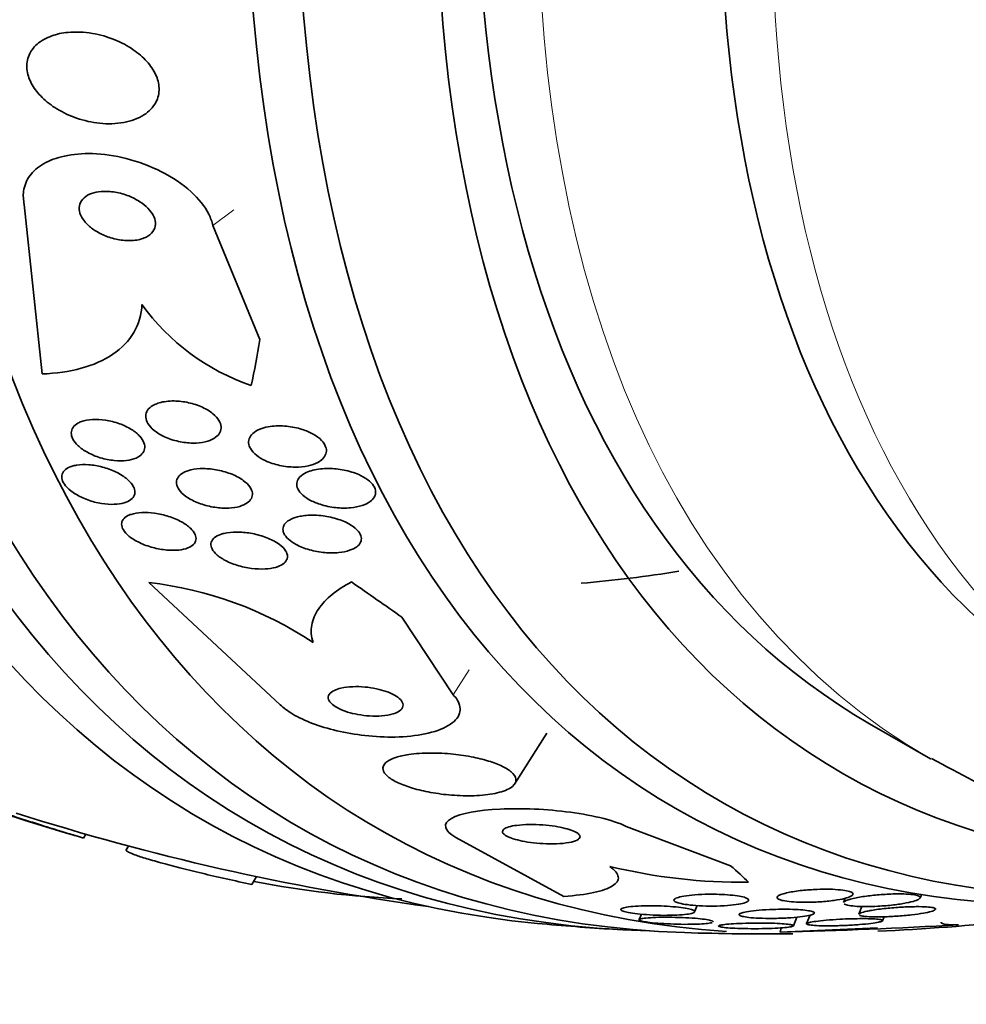
# Model space of a CAD drawing. Units: millimetres. Extents: x 0 to 1381, y 0 to 1221.
# Drawn here: x 1297 to 1308, y 233 to 244 of the extents above; entities that cross this region are included whole.
import ezdxf

# ---------------------------------------------------------------- set-up
doc = ezdxf.new("R2010")
doc.units = ezdxf.units.MM
doc.layers.add('DV6_Défaut', color=7, linetype='Continuous')
doc.layers.add('Défaut', color=7, linetype='Continuous')

# ---------------------------------------------------------------- blocks, each defined once
blk = doc.blocks.new('SE5')
at = {"layer": 'DV6_Défaut', "color": 7, "linetype": 'Continuous', "lineweight": 35}
for p, q in [((1297.334, 239.973), (1297.128, 241.939)), ((1299.315, 241.696), (1299.859, 240.374)), ((1298.572, 237.553), (1300.097, 236.136)), ((1302.102, 236.251), (1301.508, 237.151)), ((1306.933, 235.915), (1307.64, 235.507)), ((1302.815, 235.214), (1303.19, 235.805)), ((1304.138, 234.71), (1305.32, 234.267)), ((1297.815, 234.588), (1297.841, 234.634)), ((1303.386, 233.911), (1302.134, 234.596)), ((1298.335, 234.496), (1298.31, 234.453)), ((1299.767, 234.05), (1299.82, 234.141)), ((1306.65, 233.891), (1306.629, 233.841)), ((1307.519, 233.893), (1307.536, 233.933)), ((1304.902, 233.732), (1304.933, 233.805)), ((1306.844, 233.796), (1306.806, 233.705)), ((1304.287, 233.706), (1304.261, 233.643)), ((1306.048, 233.57), (1306.09, 233.67)), ((1306.242, 233.693), (1306.201, 233.596)), ((1307.083, 233.628), (1307.103, 233.676)), ((1305.895, 233.496), (1307.025, 233.548)), ((1305.895, 233.496), (1305.906, 233.547))]:
    blk.add_line(p, q, dxfattribs=at)
at = {"layer": 'DV6_Défaut', "color": 7, "linetype": 'Continuous', "lineweight": 18}
for p, q in [((1299.315, 241.696), (1299.557, 241.876)), ((1302.102, 236.251), (1302.287, 236.542))]:
    blk.add_line(p, q, dxfattribs=at)
at = {"layer": 'DV6_Défaut', "color": 7, "linetype": 'Continuous', "lineweight": 35}
for centre, radius, start, end in [((1300.581, 242.275), 2.569, 215.5888, 251.3378), ((1302.195, 253.539), 16.055, 274.9777, 279.0545), ((1298.087, 233.26), 4.32, 56.4126, 83.5547), ((1305.706, 262.027), 28.55, 250.4065, 253.8074), ((1305.706, 262.027), 28.5, 252.2857, 262.1534), ((1305.469, 240.665), 6.59, 256.3849, 270.5202), ((1301.964, 245.124), 11.25, 258.874, 267.6773), ((1305.706, 262.027), 28.55, 272.6517, 275.9068), ((1305.706, 262.027), 28.55, 264.7246, 266.4964), ((1303.826, 308.104), 74.637, 271.58795, 273.17799), ((1305.706, 262.027), 28.55, 268.1564, 270.677)]:
    blk.add_arc(centre, radius, start, end, dxfattribs=at)
for centre, major_axis, ratio, start_param, end_param in [((1312.6, 258.047), (13.417, 23.239), 0.57735, 0, 3.401435), ((1313.06, 257.781), (13.294, 23.026), 0.57735, 0, 3.446829), ((1313.484, 257.536), (13.173, 22.816), 0.57735, 0, 3.441293), ((1314.191, 257.128), (12.953, 22.435), 0.57735, 0, 3.418552), ((1316.666, 255.699), (11.988, 20.764), 0.57735, 0, 3.616357), ((1317.019, 255.495), (11.823, 20.477), 0.57735, 0, 3.64051), ((1317.933, 254.968), (11, 19.053), 0.57735, 0, 3.141593), ((1317.933, 254.968), (11.327, 19.62), 0.57735, 0, 3.532996), ((1319.701, 253.947), (10.25, 17.754), 0.57735, 0, 3.141593), ((1288.907, 249.548), (9.221, -12.413), 0.489619, 0.39636, 0.454076), ((1292.875, 241.794), (13.059, -8.281), 0.058636, 0.886303, 0.944562), ((1292.875, 241.794), (13.059, -8.281), 0.058636, 0.289379, 0.347095)]:
    blk.add_ellipse(centre, major_axis=major_axis, ratio=ratio, start_param=start_param, end_param=end_param, dxfattribs=at)
at = {"layer": 'DV6_Défaut', "color": 7, "linetype": 'Continuous', "lineweight": 18}
for centre, major_axis, start_param, end_param in [((1318.64, 254.559), (11, 19.053), 0.005293, 3.142087), ((1320.302, 253.6), (10.25, 17.754), 0, 3.141661)]:
    blk.add_ellipse(centre, major_axis=major_axis, ratio=0.57735, start_param=start_param, end_param=end_param, dxfattribs=at)
at = {"layer": 'DV6_Défaut', "color": 7, "linetype": 'Continuous', "lineweight": 35}
for points, knots in [([(1297.447, 243.895), (1297.382, 243.872), (1297.323, 243.84), (1297.276, 243.799), (1297.23, 243.758), (1297.194, 243.708), (1297.175, 243.652), (1297.157, 243.601), (1297.152, 243.545), (1297.161, 243.488), (1297.169, 243.435), (1297.189, 243.381), (1297.219, 243.329), (1297.248, 243.277), (1297.288, 243.226), (1297.335, 243.181), (1297.385, 243.131), (1297.444, 243.086), (1297.507, 243.048), (1297.578, 243.005), (1297.655, 242.969), (1297.734, 242.942), (1297.821, 242.911), (1297.913, 242.891), (1298.002, 242.882), (1298.098, 242.872), (1298.194, 242.875), (1298.281, 242.891), (1298.368, 242.906), (1298.449, 242.936), (1298.515, 242.978), (1298.575, 243.016), (1298.624, 243.066), (1298.654, 243.124), (1298.68, 243.174), (1298.694, 243.231), (1298.691, 243.289), (1298.689, 243.342), (1298.675, 243.397), (1298.651, 243.449), (1298.626, 243.501), (1298.591, 243.552), (1298.549, 243.599), (1298.504, 243.649), (1298.45, 243.695), (1298.392, 243.735), (1298.326, 243.78), (1298.253, 243.819), (1298.178, 243.85), (1298.094, 243.884), (1298.005, 243.909), (1297.917, 243.924), (1297.821, 243.94), (1297.725, 243.945), (1297.635, 243.936), (1297.568, 243.93), (1297.504, 243.916), (1297.447, 243.895)], [0, 0, 0, 0, 0.053355, 0.053355, 0.053355, 0.107071, 0.107071, 0.107071, 0.155717, 0.155717, 0.155717, 0.200335, 0.200335, 0.200335, 0.244871, 0.244871, 0.244871, 0.292602, 0.292602, 0.292602, 0.345818, 0.345818, 0.345818, 0.40541, 0.40541, 0.40541, 0.469838, 0.469838, 0.469838, 0.534459, 0.534459, 0.534459, 0.593385, 0.593385, 0.593385, 0.644067, 0.644067, 0.644067, 0.689083, 0.689083, 0.689083, 0.732913, 0.732913, 0.732913, 0.77933, 0.77933, 0.77933, 0.830999, 0.830999, 0.830999, 0.889203, 0.889203, 0.889203, 0.952876, 0.952876, 0.952876, 1, 1, 1, 1]), ([(1297.128, 241.939), (1297.116, 241.991), (1297.113, 242.043), (1297.12, 242.093), (1297.128, 242.158), (1297.153, 242.219), (1297.192, 242.273), (1297.231, 242.327), (1297.286, 242.374), (1297.35, 242.411), (1297.42, 242.451), (1297.503, 242.482), (1297.593, 242.501), (1297.693, 242.523), (1297.804, 242.532), (1297.918, 242.529), (1298.045, 242.525), (1298.179, 242.506), (1298.309, 242.473), (1298.449, 242.437), (1298.59, 242.385), (1298.718, 242.32), (1298.845, 242.255), (1298.964, 242.175), (1299.062, 242.087), (1299.149, 242.007), (1299.221, 241.918), (1299.267, 241.827), (1299.289, 241.784), (1299.305, 241.74), (1299.315, 241.696)], [0, 0, 0, 0, 0.0667, 0.0667, 0.0667, 0.154829, 0.154829, 0.154829, 0.244087, 0.244087, 0.244087, 0.340689, 0.340689, 0.340689, 0.448943, 0.448943, 0.448943, 0.570146, 0.570146, 0.570146, 0.700341, 0.700341, 0.700341, 0.829202, 0.829202, 0.829202, 0.944781, 0.944781, 0.944781, 1, 1, 1, 1]), ([(1297.909, 242.067), (1297.875, 242.055), (1297.845, 242.038), (1297.822, 242.018), (1297.798, 241.997), (1297.781, 241.971), (1297.772, 241.944), (1297.763, 241.918), (1297.762, 241.889), (1297.768, 241.86), (1297.773, 241.833), (1297.785, 241.804), (1297.803, 241.777), (1297.82, 241.749), (1297.844, 241.721), (1297.872, 241.696), (1297.902, 241.668), (1297.937, 241.643), (1297.975, 241.621), (1298.017, 241.596), (1298.064, 241.575), (1298.111, 241.559), (1298.164, 241.542), (1298.219, 241.529), (1298.272, 241.524), (1298.329, 241.518), (1298.384, 241.519), (1298.434, 241.527), (1298.482, 241.535), (1298.527, 241.551), (1298.562, 241.573), (1298.593, 241.593), (1298.618, 241.618), (1298.632, 241.647), (1298.645, 241.672), (1298.65, 241.701), (1298.648, 241.73), (1298.646, 241.758), (1298.637, 241.786), (1298.623, 241.814), (1298.608, 241.841), (1298.587, 241.869), (1298.562, 241.895), (1298.536, 241.922), (1298.503, 241.949), (1298.468, 241.971), (1298.429, 241.997), (1298.385, 242.02), (1298.339, 242.038), (1298.289, 242.058), (1298.235, 242.073), (1298.183, 242.082), (1298.126, 242.091), (1298.07, 242.094), (1298.018, 242.09), (1297.979, 242.086), (1297.942, 242.079), (1297.909, 242.067)], [0, 0, 0, 0, 0.049898, 0.049898, 0.049898, 0.100099, 0.100099, 0.100099, 0.146319, 0.146319, 0.146319, 0.190133, 0.190133, 0.190133, 0.235373, 0.235373, 0.235373, 0.285015, 0.285015, 0.285015, 0.340927, 0.340927, 0.340927, 0.403148, 0.403148, 0.403148, 0.468742, 0.468742, 0.468742, 0.531913, 0.531913, 0.531913, 0.587461, 0.587461, 0.587461, 0.635163, 0.635163, 0.635163, 0.678977, 0.678977, 0.678977, 0.723291, 0.723291, 0.723291, 0.771451, 0.771451, 0.771451, 0.825678, 0.825678, 0.825678, 0.886516, 0.886516, 0.886516, 0.951686, 0.951686, 0.951686, 1, 1, 1, 1]), ([(1298.492, 240.78), (1298.488, 240.661), (1298.457, 240.552), (1298.341, 240.356), (1298.259, 240.271), (1298.051, 240.131), (1297.927, 240.077), (1297.65, 240.001), (1297.497, 239.979), (1297.334, 239.973)], [0, 0, 0, 0, 0.25, 0.25, 0.5, 0.5, 0.75, 0.75, 1, 1, 1, 1]), ([(1298.692, 239.638), (1298.743, 239.653), (1298.803, 239.66), (1298.866, 239.66), (1298.92, 239.659), (1298.977, 239.652), (1299.033, 239.64), (1299.088, 239.628), (1299.144, 239.61), (1299.195, 239.586), (1299.24, 239.565), (1299.282, 239.54), (1299.316, 239.511), (1299.346, 239.487), (1299.37, 239.46), (1299.386, 239.434), (1299.4, 239.409), (1299.408, 239.384), (1299.41, 239.361), (1299.412, 239.338), (1299.407, 239.315), (1299.397, 239.295), (1299.386, 239.274), (1299.369, 239.254), (1299.346, 239.238), (1299.321, 239.219), (1299.29, 239.205), (1299.255, 239.194), (1299.215, 239.182), (1299.17, 239.174), (1299.122, 239.172), (1299.071, 239.169), (1299.014, 239.173), (1298.959, 239.182), (1298.903, 239.192), (1298.845, 239.207), (1298.792, 239.228), (1298.743, 239.248), (1298.697, 239.272), (1298.658, 239.3), (1298.625, 239.324), (1298.596, 239.351), (1298.575, 239.378), (1298.557, 239.403), (1298.545, 239.428), (1298.54, 239.453), (1298.535, 239.476), (1298.536, 239.499), (1298.543, 239.52), (1298.55, 239.542), (1298.564, 239.563), (1298.583, 239.58), (1298.604, 239.599), (1298.632, 239.615), (1298.664, 239.628), (1298.673, 239.631), (1298.682, 239.635), (1298.692, 239.638)], [0, 0, 0, 0, 0.076696, 0.076696, 0.076696, 0.141378, 0.141378, 0.141378, 0.20536, 0.20536, 0.20536, 0.262644, 0.262644, 0.262644, 0.311837, 0.311837, 0.311837, 0.356253, 0.356253, 0.356253, 0.400323, 0.400323, 0.400323, 0.447577, 0.447577, 0.447577, 0.500456, 0.500456, 0.500456, 0.559909, 0.559909, 0.559909, 0.624341, 0.624341, 0.624341, 0.689013, 0.689013, 0.689013, 0.748078, 0.748078, 0.748078, 0.799047, 0.799047, 0.799047, 0.844334, 0.844334, 0.844334, 0.88821, 0.88821, 0.88821, 0.934344, 0.934344, 0.934344, 0.985403, 0.985403, 0.985403, 1, 1, 1, 1]), ([(1297.79, 239.421), (1297.827, 239.434), (1297.871, 239.442), (1297.919, 239.445), (1297.966, 239.448), (1298.018, 239.445), (1298.07, 239.437), (1298.123, 239.429), (1298.179, 239.415), (1298.232, 239.396), (1298.281, 239.378), (1298.33, 239.355), (1298.372, 239.328), (1298.409, 239.305), (1298.443, 239.278), (1298.468, 239.25), (1298.49, 239.225), (1298.507, 239.199), (1298.516, 239.174), (1298.525, 239.15), (1298.527, 239.127), (1298.523, 239.105), (1298.519, 239.083), (1298.509, 239.063), (1298.493, 239.045), (1298.476, 239.027), (1298.452, 239.011), (1298.424, 238.998), (1298.393, 238.985), (1298.355, 238.975), (1298.315, 238.97), (1298.271, 238.964), (1298.222, 238.964), (1298.171, 238.969), (1298.118, 238.974), (1298.063, 238.985), (1298.009, 239.001), (1297.958, 239.017), (1297.906, 239.038), (1297.86, 239.064), (1297.819, 239.086), (1297.782, 239.113), (1297.752, 239.141), (1297.725, 239.166), (1297.704, 239.192), (1297.691, 239.218), (1297.678, 239.242), (1297.672, 239.267), (1297.673, 239.289), (1297.673, 239.312), (1297.68, 239.333), (1297.693, 239.352), (1297.706, 239.371), (1297.726, 239.389), (1297.75, 239.403), (1297.763, 239.409), (1297.776, 239.415), (1297.79, 239.421)], [0, 0, 0, 0, 0.062076, 0.062076, 0.062076, 0.12405, 0.12405, 0.12405, 0.187516, 0.187516, 0.187516, 0.247727, 0.247727, 0.247727, 0.301318, 0.301318, 0.301318, 0.348996, 0.348996, 0.348996, 0.394188, 0.394188, 0.394188, 0.440466, 0.440466, 0.440466, 0.490559, 0.490559, 0.490559, 0.546072, 0.546072, 0.546072, 0.606863, 0.606863, 0.606863, 0.670284, 0.670284, 0.670284, 0.731636, 0.731636, 0.731636, 0.786945, 0.786945, 0.786945, 0.835936, 0.835936, 0.835936, 0.881516, 0.881516, 0.881516, 0.927244, 0.927244, 0.927244, 0.976017, 0.976017, 0.976017, 1, 1, 1, 1]), ([(1299.981, 239.363), (1300.04, 239.372), (1300.106, 239.373), (1300.172, 239.366), (1300.231, 239.361), (1300.293, 239.348), (1300.351, 239.33), (1300.395, 239.316), (1300.439, 239.297), (1300.477, 239.276), (1300.515, 239.255), (1300.55, 239.229), (1300.575, 239.203), (1300.598, 239.179), (1300.615, 239.154), (1300.623, 239.129), (1300.632, 239.106), (1300.634, 239.083), (1300.63, 239.062), (1300.626, 239.04), (1300.615, 239.019), (1300.6, 239), (1300.583, 238.98), (1300.56, 238.962), (1300.532, 238.947), (1300.5, 238.93), (1300.462, 238.916), (1300.421, 238.907), (1300.374, 238.897), (1300.322, 238.892), (1300.268, 238.892), (1300.21, 238.893), (1300.149, 238.899), (1300.089, 238.912), (1300.032, 238.925), (1299.974, 238.944), (1299.923, 238.968), (1299.886, 238.985), (1299.851, 239.006), (1299.822, 239.029), (1299.793, 239.052), (1299.769, 239.077), (1299.754, 239.103), (1299.739, 239.126), (1299.731, 239.15), (1299.729, 239.173), (1299.728, 239.196), (1299.732, 239.218), (1299.742, 239.237), (1299.753, 239.259), (1299.771, 239.278), (1299.793, 239.295), (1299.817, 239.313), (1299.849, 239.329), (1299.884, 239.341), (1299.913, 239.351), (1299.946, 239.358), (1299.981, 239.363)], [0, 0, 0, 0, 0.075471, 0.075471, 0.075471, 0.142985, 0.142985, 0.142985, 0.195036, 0.195036, 0.195036, 0.247524, 0.247524, 0.247524, 0.293346, 0.293346, 0.293346, 0.335671, 0.335671, 0.335671, 0.379192, 0.379192, 0.379192, 0.427414, 0.427414, 0.427414, 0.482678, 0.482678, 0.482678, 0.545434, 0.545434, 0.545434, 0.61275, 0.61275, 0.61275, 0.678028, 0.678028, 0.678028, 0.725368, 0.725368, 0.725368, 0.772984, 0.772984, 0.772984, 0.816338, 0.816338, 0.816338, 0.858946, 0.858946, 0.858946, 0.904664, 0.904664, 0.904664, 0.956314, 0.956314, 0.956314, 1, 1, 1, 1]), ([(1297.735, 238.915), (1297.777, 238.922), (1297.826, 238.923), (1297.876, 238.92), (1297.927, 238.916), (1297.981, 238.907), (1298.033, 238.893), (1298.086, 238.879), (1298.139, 238.86), (1298.187, 238.837), (1298.232, 238.816), (1298.274, 238.79), (1298.308, 238.763), (1298.339, 238.739), (1298.364, 238.712), (1298.382, 238.686), (1298.397, 238.663), (1298.407, 238.638), (1298.41, 238.616), (1298.412, 238.594), (1298.408, 238.573), (1298.398, 238.555), (1298.388, 238.536), (1298.371, 238.519), (1298.349, 238.505), (1298.325, 238.491), (1298.295, 238.479), (1298.261, 238.472), (1298.224, 238.463), (1298.181, 238.46), (1298.136, 238.46), (1298.088, 238.461), (1298.035, 238.467), (1297.983, 238.478), (1297.931, 238.489), (1297.876, 238.506), (1297.826, 238.527), (1297.778, 238.547), (1297.732, 238.571), (1297.694, 238.598), (1297.659, 238.622), (1297.629, 238.648), (1297.607, 238.675), (1297.587, 238.699), (1297.573, 238.724), (1297.566, 238.748), (1297.56, 238.77), (1297.561, 238.792), (1297.567, 238.812), (1297.574, 238.832), (1297.587, 238.85), (1297.606, 238.865), (1297.625, 238.881), (1297.652, 238.894), (1297.682, 238.903), (1297.698, 238.908), (1297.716, 238.912), (1297.735, 238.915)], [0, 0, 0, 0, 0.062303, 0.062303, 0.062303, 0.12459, 0.12459, 0.12459, 0.186821, 0.186821, 0.186821, 0.244636, 0.244636, 0.244636, 0.296122, 0.296122, 0.296122, 0.343022, 0.343022, 0.343022, 0.388753, 0.388753, 0.388753, 0.436462, 0.436462, 0.436462, 0.488413, 0.488413, 0.488413, 0.545622, 0.545622, 0.545622, 0.607167, 0.607167, 0.607167, 0.669766, 0.669766, 0.669766, 0.72895, 0.72895, 0.72895, 0.782028, 0.782028, 0.782028, 0.829911, 0.829911, 0.829911, 0.875706, 0.875706, 0.875706, 0.92262, 0.92262, 0.92262, 0.973128, 0.973128, 0.973128, 1, 1, 1, 1]), ([(1299.059, 238.86), (1299.103, 238.87), (1299.153, 238.876), (1299.206, 238.875), (1299.259, 238.875), (1299.316, 238.869), (1299.372, 238.858), (1299.428, 238.847), (1299.485, 238.83), (1299.537, 238.809), (1299.585, 238.789), (1299.631, 238.764), (1299.668, 238.737), (1299.7, 238.714), (1299.726, 238.688), (1299.744, 238.662), (1299.76, 238.638), (1299.77, 238.614), (1299.773, 238.592), (1299.775, 238.57), (1299.771, 238.549), (1299.762, 238.53), (1299.752, 238.51), (1299.735, 238.493), (1299.714, 238.477), (1299.69, 238.461), (1299.66, 238.447), (1299.627, 238.437), (1299.589, 238.426), (1299.545, 238.419), (1299.499, 238.417), (1299.449, 238.415), (1299.394, 238.418), (1299.339, 238.426), (1299.283, 238.434), (1299.224, 238.448), (1299.17, 238.468), (1299.119, 238.486), (1299.07, 238.509), (1299.028, 238.535), (1298.992, 238.558), (1298.961, 238.585), (1298.938, 238.611), (1298.918, 238.635), (1298.904, 238.66), (1298.897, 238.683), (1298.891, 238.705), (1298.892, 238.727), (1298.898, 238.747), (1298.905, 238.767), (1298.918, 238.786), (1298.936, 238.802), (1298.956, 238.82), (1298.982, 238.834), (1299.012, 238.846), (1299.027, 238.851), (1299.042, 238.856), (1299.059, 238.86)], [0, 0, 0, 0, 0.064302, 0.064302, 0.064302, 0.128548, 0.128548, 0.128548, 0.193395, 0.193395, 0.193395, 0.252949, 0.252949, 0.252949, 0.304321, 0.304321, 0.304321, 0.349743, 0.349743, 0.349743, 0.393608, 0.393608, 0.393608, 0.43973, 0.43973, 0.43973, 0.490853, 0.490853, 0.490853, 0.548424, 0.548424, 0.548424, 0.611695, 0.611695, 0.611695, 0.676814, 0.676814, 0.676814, 0.73791, 0.73791, 0.73791, 0.791172, 0.791172, 0.791172, 0.837764, 0.837764, 0.837764, 0.881734, 0.881734, 0.881734, 0.92699, 0.92699, 0.92699, 0.97647, 0.97647, 0.97647, 1, 1, 1, 1]), ([(1300.475, 238.856), (1300.53, 238.87), (1300.593, 238.877), (1300.658, 238.876), (1300.716, 238.876), (1300.777, 238.87), (1300.837, 238.858), (1300.896, 238.846), (1300.956, 238.828), (1301.008, 238.805), (1301.046, 238.788), (1301.081, 238.768), (1301.111, 238.746), (1301.14, 238.724), (1301.164, 238.7), (1301.18, 238.675), (1301.194, 238.652), (1301.202, 238.629), (1301.203, 238.607), (1301.204, 238.586), (1301.199, 238.565), (1301.189, 238.546), (1301.177, 238.526), (1301.16, 238.507), (1301.138, 238.492), (1301.112, 238.474), (1301.081, 238.459), (1301.046, 238.447), (1301.006, 238.434), (1300.96, 238.425), (1300.911, 238.42), (1300.857, 238.415), (1300.798, 238.416), (1300.739, 238.422), (1300.679, 238.429), (1300.616, 238.442), (1300.558, 238.461), (1300.514, 238.475), (1300.471, 238.493), (1300.433, 238.514), (1300.396, 238.535), (1300.362, 238.56), (1300.338, 238.586), (1300.317, 238.609), (1300.301, 238.634), (1300.294, 238.657), (1300.287, 238.679), (1300.286, 238.701), (1300.291, 238.721), (1300.297, 238.742), (1300.309, 238.762), (1300.325, 238.779), (1300.344, 238.798), (1300.368, 238.815), (1300.397, 238.828), (1300.421, 238.839), (1300.447, 238.849), (1300.475, 238.856)], [0, 0, 0, 0, 0.075184, 0.075184, 0.075184, 0.142454, 0.142454, 0.142454, 0.209202, 0.209202, 0.209202, 0.257016, 0.257016, 0.257016, 0.305159, 0.305159, 0.305159, 0.348332, 0.348332, 0.348332, 0.390215, 0.390215, 0.390215, 0.435069, 0.435069, 0.435069, 0.486001, 0.486001, 0.486001, 0.544783, 0.544783, 0.544783, 0.610618, 0.610618, 0.610618, 0.678654, 0.678654, 0.678654, 0.730559, 0.730559, 0.730559, 0.782907, 0.782907, 0.782907, 0.828537, 0.828537, 0.828537, 0.870587, 0.870587, 0.870587, 0.913723, 0.913723, 0.913723, 0.961454, 0.961454, 0.961454, 1, 1, 1, 1]), ([(1298.366, 238.344), (1298.402, 238.356), (1298.445, 238.363), (1298.491, 238.365), (1298.537, 238.368), (1298.588, 238.365), (1298.639, 238.358), (1298.693, 238.35), (1298.749, 238.338), (1298.802, 238.321), (1298.854, 238.304), (1298.905, 238.282), (1298.95, 238.258), (1298.991, 238.236), (1299.027, 238.21), (1299.055, 238.183), (1299.08, 238.16), (1299.098, 238.135), (1299.109, 238.111), (1299.119, 238.089), (1299.122, 238.068), (1299.119, 238.048), (1299.115, 238.029), (1299.105, 238.01), (1299.09, 237.995), (1299.074, 237.979), (1299.051, 237.965), (1299.024, 237.954), (1298.994, 237.942), (1298.958, 237.934), (1298.92, 237.93), (1298.877, 237.926), (1298.829, 237.926), (1298.78, 237.93), (1298.728, 237.935), (1298.672, 237.945), (1298.619, 237.959), (1298.565, 237.974), (1298.512, 237.993), (1298.464, 238.016), (1298.419, 238.038), (1298.378, 238.063), (1298.345, 238.089), (1298.316, 238.113), (1298.293, 238.138), (1298.278, 238.163), (1298.264, 238.186), (1298.257, 238.208), (1298.256, 238.229), (1298.256, 238.25), (1298.263, 238.269), (1298.275, 238.285), (1298.287, 238.303), (1298.306, 238.318), (1298.33, 238.33), (1298.341, 238.335), (1298.353, 238.34), (1298.366, 238.344)], [0, 0, 0, 0, 0.060661, 0.060661, 0.060661, 0.121144, 0.121144, 0.121144, 0.18458, 0.18458, 0.18458, 0.246719, 0.246719, 0.246719, 0.303089, 0.303089, 0.303089, 0.352728, 0.352728, 0.352728, 0.398372, 0.398372, 0.398372, 0.44378, 0.44378, 0.44378, 0.492067, 0.492067, 0.492067, 0.54534, 0.54534, 0.54534, 0.604256, 0.604256, 0.604256, 0.667199, 0.667199, 0.667199, 0.73004, 0.73004, 0.73004, 0.78803, 0.78803, 0.78803, 0.839249, 0.839249, 0.839249, 0.885669, 0.885669, 0.885669, 0.93088, 0.93088, 0.93088, 0.978117, 0.978117, 0.978117, 1, 1, 1, 1]), ([(1300.399, 238.332), (1300.46, 238.337), (1300.527, 238.335), (1300.594, 238.326), (1300.653, 238.318), (1300.714, 238.305), (1300.771, 238.286), (1300.824, 238.269), (1300.875, 238.246), (1300.916, 238.22), (1300.952, 238.198), (1300.982, 238.172), (1301.003, 238.147), (1301.021, 238.124), (1301.032, 238.101), (1301.036, 238.079), (1301.039, 238.059), (1301.037, 238.038), (1301.028, 238.02), (1301.019, 238.001), (1301.004, 237.983), (1300.984, 237.968), (1300.961, 237.952), (1300.933, 237.938), (1300.901, 237.927), (1300.864, 237.914), (1300.822, 237.906), (1300.776, 237.901), (1300.726, 237.896), (1300.67, 237.896), (1300.614, 237.901), (1300.555, 237.906), (1300.494, 237.917), (1300.436, 237.933), (1300.38, 237.949), (1300.326, 237.97), (1300.28, 237.995), (1300.246, 238.013), (1300.215, 238.034), (1300.191, 238.056), (1300.167, 238.078), (1300.149, 238.102), (1300.138, 238.125), (1300.129, 238.146), (1300.126, 238.168), (1300.129, 238.188), (1300.132, 238.207), (1300.142, 238.226), (1300.157, 238.243), (1300.173, 238.26), (1300.196, 238.276), (1300.222, 238.289), (1300.252, 238.303), (1300.288, 238.314), (1300.327, 238.322), (1300.35, 238.326), (1300.374, 238.33), (1300.399, 238.332)], [0, 0, 0, 0, 0.07563, 0.07563, 0.07563, 0.142937, 0.142937, 0.142937, 0.205948, 0.205948, 0.205948, 0.259472, 0.259472, 0.259472, 0.304877, 0.304877, 0.304877, 0.347278, 0.347278, 0.347278, 0.391302, 0.391302, 0.391302, 0.440288, 0.440288, 0.440288, 0.49638, 0.49638, 0.49638, 0.559699, 0.559699, 0.559699, 0.62689, 0.62689, 0.62689, 0.69123, 0.69123, 0.69123, 0.73791, 0.73791, 0.73791, 0.784831, 0.784831, 0.784831, 0.827996, 0.827996, 0.827996, 0.870936, 0.870936, 0.870936, 0.917335, 0.917335, 0.917335, 0.96985, 0.96985, 0.96985, 1, 1, 1, 1]), ([(1299.446, 238.124), (1299.488, 238.134), (1299.538, 238.139), (1299.59, 238.139), (1299.642, 238.139), (1299.697, 238.134), (1299.753, 238.125), (1299.809, 238.115), (1299.868, 238.1), (1299.921, 238.08), (1299.972, 238.061), (1300.02, 238.038), (1300.061, 238.013), (1300.096, 237.99), (1300.125, 237.965), (1300.146, 237.939), (1300.164, 237.917), (1300.175, 237.894), (1300.179, 237.872), (1300.183, 237.852), (1300.18, 237.832), (1300.171, 237.815), (1300.162, 237.796), (1300.146, 237.78), (1300.126, 237.766), (1300.104, 237.751), (1300.075, 237.739), (1300.043, 237.729), (1300.007, 237.719), (1299.965, 237.713), (1299.921, 237.711), (1299.871, 237.708), (1299.818, 237.71), (1299.764, 237.717), (1299.707, 237.724), (1299.649, 237.737), (1299.594, 237.754), (1299.54, 237.771), (1299.488, 237.793), (1299.444, 237.818), (1299.405, 237.84), (1299.37, 237.865), (1299.344, 237.891), (1299.322, 237.914), (1299.306, 237.938), (1299.298, 237.96), (1299.291, 237.981), (1299.29, 238.002), (1299.296, 238.021), (1299.302, 238.04), (1299.314, 238.057), (1299.331, 238.072), (1299.35, 238.088), (1299.375, 238.101), (1299.404, 238.111), (1299.417, 238.116), (1299.431, 238.12), (1299.446, 238.124)], [0, 0, 0, 0, 0.06335, 0.06335, 0.06335, 0.126561, 0.126561, 0.126561, 0.191968, 0.191968, 0.191968, 0.253724, 0.253724, 0.253724, 0.307509, 0.307509, 0.307509, 0.354191, 0.354191, 0.354191, 0.397978, 0.397978, 0.397978, 0.443011, 0.443011, 0.443011, 0.492376, 0.492376, 0.492376, 0.547988, 0.547988, 0.547988, 0.609887, 0.609887, 0.609887, 0.675151, 0.675151, 0.675151, 0.738131, 0.738131, 0.738131, 0.793847, 0.793847, 0.793847, 0.841993, 0.841993, 0.841993, 0.886201, 0.886201, 0.886201, 0.930637, 0.930637, 0.930637, 0.978555, 0.978555, 0.978555, 1, 1, 1, 1]), ([(1300.922, 237.56), (1300.837, 237.515), (1300.763, 237.467), (1300.634, 237.362), (1300.581, 237.305), (1300.5, 237.186), (1300.474, 237.124), (1300.451, 236.995), (1300.455, 236.927), (1300.477, 236.859)], [0, 0, 0, 0, 0.25, 0.25, 0.5, 0.5, 0.75, 0.75, 1, 1, 1, 1]), ([(1300.097, 236.136), (1300.134, 236.099), (1300.183, 236.062), (1300.242, 236.027), (1300.307, 235.988), (1300.386, 235.951), (1300.471, 235.919), (1300.558, 235.886), (1300.654, 235.857), (1300.752, 235.834), (1300.858, 235.809), (1300.969, 235.79), (1301.077, 235.778), (1301.198, 235.764), (1301.318, 235.759), (1301.43, 235.761), (1301.555, 235.763), (1301.673, 235.776), (1301.774, 235.797), (1301.883, 235.819), (1301.976, 235.852), (1302.046, 235.893), (1302.113, 235.933), (1302.16, 235.982), (1302.177, 236.036), (1302.191, 236.085), (1302.183, 236.139), (1302.149, 236.192), (1302.137, 236.212), (1302.121, 236.231), (1302.102, 236.251)], [0, 0, 0, 0, 0.07902, 0.07902, 0.07902, 0.166922, 0.166922, 0.166922, 0.256859, 0.256859, 0.256859, 0.354858, 0.354858, 0.354858, 0.464908, 0.464908, 0.464908, 0.58773, 0.58773, 0.58773, 0.718479, 0.718479, 0.718479, 0.846144, 0.846144, 0.846144, 0.959336, 0.959336, 0.959336, 1, 1, 1, 1]), ([(1300.725, 236.302), (1300.698, 236.289), (1300.677, 236.274), (1300.665, 236.256), (1300.654, 236.238), (1300.65, 236.218), (1300.657, 236.197), (1300.664, 236.178), (1300.678, 236.158), (1300.701, 236.14), (1300.72, 236.123), (1300.747, 236.106), (1300.777, 236.091), (1300.807, 236.076), (1300.841, 236.063), (1300.877, 236.051), (1300.915, 236.04), (1300.956, 236.03), (1300.996, 236.022), (1301.041, 236.014), (1301.088, 236.008), (1301.132, 236.005), (1301.182, 236.002), (1301.23, 236.002), (1301.275, 236.006), (1301.323, 236.01), (1301.368, 236.018), (1301.405, 236.029), (1301.443, 236.041), (1301.474, 236.057), (1301.494, 236.076), (1301.513, 236.093), (1301.523, 236.114), (1301.521, 236.136), (1301.52, 236.155), (1301.509, 236.176), (1301.49, 236.196), (1301.473, 236.214), (1301.449, 236.231), (1301.421, 236.247), (1301.394, 236.263), (1301.361, 236.277), (1301.327, 236.289), (1301.291, 236.301), (1301.252, 236.312), (1301.213, 236.321), (1301.169, 236.33), (1301.124, 236.337), (1301.081, 236.341), (1301.031, 236.345), (1300.983, 236.347), (1300.938, 236.345), (1300.888, 236.343), (1300.841, 236.337), (1300.801, 236.328), (1300.772, 236.321), (1300.746, 236.312), (1300.725, 236.302)], [0, 0, 0, 0, 0.056503, 0.056503, 0.056503, 0.113423, 0.113423, 0.113423, 0.164199, 0.164199, 0.164199, 0.209405, 0.209405, 0.209405, 0.253248, 0.253248, 0.253248, 0.299439, 0.299439, 0.299439, 0.350674, 0.350674, 0.350674, 0.408421, 0.408421, 0.408421, 0.472, 0.472, 0.472, 0.537558, 0.537558, 0.537558, 0.598969, 0.598969, 0.598969, 0.652111, 0.652111, 0.652111, 0.698256, 0.698256, 0.698256, 0.741798, 0.741798, 0.741798, 0.786877, 0.786877, 0.786877, 0.836535, 0.836535, 0.836535, 0.892621, 0.892621, 0.892621, 0.955016, 0.955016, 0.955016, 1, 1, 1, 1]), ([(1301.439, 235.525), (1301.388, 235.508), (1301.347, 235.487), (1301.321, 235.464), (1301.295, 235.44), (1301.283, 235.412), (1301.289, 235.383), (1301.294, 235.357), (1301.313, 235.329), (1301.346, 235.301), (1301.375, 235.277), (1301.417, 235.252), (1301.466, 235.229), (1301.514, 235.207), (1301.571, 235.186), (1301.632, 235.168), (1301.697, 235.148), (1301.768, 235.132), (1301.84, 235.119), (1301.92, 235.104), (1302.003, 235.093), (1302.083, 235.087), (1302.173, 235.08), (1302.262, 235.078), (1302.344, 235.08), (1302.433, 235.084), (1302.517, 235.093), (1302.588, 235.107), (1302.66, 235.122), (1302.721, 235.143), (1302.763, 235.169), (1302.802, 235.193), (1302.827, 235.222), (1302.831, 235.253), (1302.834, 235.279), (1302.822, 235.309), (1302.795, 235.337), (1302.771, 235.363), (1302.735, 235.389), (1302.69, 235.412), (1302.646, 235.435), (1302.593, 235.456), (1302.535, 235.475), (1302.475, 235.495), (1302.407, 235.512), (1302.338, 235.526), (1302.262, 235.542), (1302.182, 235.554), (1302.103, 235.562), (1302.015, 235.571), (1301.926, 235.576), (1301.843, 235.575), (1301.751, 235.575), (1301.664, 235.569), (1301.588, 235.558), (1301.533, 235.55), (1301.482, 235.538), (1301.439, 235.525)], [0, 0, 0, 0, 0.055035, 0.055035, 0.055035, 0.110456, 0.110456, 0.110456, 0.160311, 0.160311, 0.160311, 0.205372, 0.205372, 0.205372, 0.249647, 0.249647, 0.249647, 0.296588, 0.296588, 0.296588, 0.348678, 0.348678, 0.348678, 0.407127, 0.407127, 0.407127, 0.470925, 0.470925, 0.470925, 0.535964, 0.535964, 0.535964, 0.596279, 0.596279, 0.596279, 0.648398, 0.648398, 0.648398, 0.694117, 0.694117, 0.694117, 0.737847, 0.737847, 0.737847, 0.783555, 0.783555, 0.783555, 0.834113, 0.834113, 0.834113, 0.891112, 0.891112, 0.891112, 0.954001, 0.954001, 0.954001, 1, 1, 1, 1]), ([(1307.652, 235.513), (1307.989, 235.327), (1308.608, 234.993), (1309.749, 234.617), (1310.976, 234.386), (1312.272, 234.319), (1313.511, 234.409), (1314.322, 234.552), (1314.679, 234.631)], [0, 0, 0, 0, 0.150734, 0.326086, 0.502093, 0.679804, 0.859829, 1, 1, 1, 1]), ([(1297.816, 234.591), (1297.816, 234.59), (1297.812, 234.591), (1297.804, 234.593), (1297.789, 234.597), (1297.757, 234.606), (1297.712, 234.619), (1297.666, 234.633), (1297.606, 234.651), (1297.536, 234.673), (1297.464, 234.695), (1297.381, 234.721), (1297.293, 234.749), (1297.202, 234.778), (1297.104, 234.809), (1297.006, 234.841), (1296.906, 234.873), (1296.804, 234.906), (1296.707, 234.938), (1296.702, 234.939), (1296.696, 234.941), (1296.691, 234.943)], [0, 0, 0, 0, 0.0842174, 0.0842174, 0.0842174, 0.2598825, 0.2598825, 0.2598825, 0.4370833, 0.4370833, 0.4370833, 0.6177679, 0.6177679, 0.6177679, 0.8024483, 0.8024483, 0.8024483, 0.9899287, 0.9899287, 0.9899287, 1, 1, 1, 1]), ([(1302.134, 234.596), (1301.991, 234.673), (1301.978, 234.757), (1302.187, 234.875), (1302.396, 234.913), (1302.897, 234.937), (1303.186, 234.925), (1303.737, 234.851), (1303.993, 234.788), (1304.138, 234.71)], [0, 0, 0, 0, 0.25, 0.25, 0.5, 0.5, 0.75, 0.75, 1, 1, 1, 1]), ([(1302.749, 234.719), (1302.722, 234.711), (1302.702, 234.701), (1302.689, 234.691), (1302.677, 234.68), (1302.672, 234.668), (1302.676, 234.655), (1302.68, 234.644), (1302.691, 234.632), (1302.709, 234.62), (1302.727, 234.609), (1302.75, 234.598), (1302.778, 234.588), (1302.806, 234.578), (1302.839, 234.568), (1302.875, 234.56), (1302.913, 234.551), (1302.955, 234.544), (1302.998, 234.538), (1303.046, 234.531), (1303.096, 234.527), (1303.145, 234.524), (1303.199, 234.521), (1303.252, 234.52), (1303.302, 234.522), (1303.354, 234.524), (1303.404, 234.529), (1303.445, 234.537), (1303.485, 234.544), (1303.519, 234.554), (1303.542, 234.566), (1303.562, 234.577), (1303.573, 234.59), (1303.574, 234.604), (1303.574, 234.615), (1303.567, 234.628), (1303.551, 234.64), (1303.537, 234.651), (1303.517, 234.663), (1303.491, 234.673), (1303.466, 234.683), (1303.435, 234.693), (1303.402, 234.701), (1303.366, 234.71), (1303.326, 234.718), (1303.285, 234.725), (1303.239, 234.732), (1303.191, 234.737), (1303.144, 234.741), (1303.09, 234.745), (1303.037, 234.747), (1302.987, 234.746), (1302.933, 234.746), (1302.881, 234.742), (1302.837, 234.736), (1302.803, 234.732), (1302.773, 234.726), (1302.749, 234.719)], [0, 0, 0, 0, 0.051358, 0.051358, 0.051358, 0.103053, 0.103053, 0.103053, 0.150184, 0.150184, 0.150184, 0.194133, 0.194133, 0.194133, 0.238869, 0.238869, 0.238869, 0.287546, 0.287546, 0.287546, 0.342263, 0.342263, 0.342263, 0.403469, 0.403469, 0.403469, 0.468823, 0.468823, 0.468823, 0.532895, 0.532895, 0.532895, 0.589994, 0.589994, 0.589994, 0.638875, 0.638875, 0.638875, 0.683038, 0.683038, 0.683038, 0.726983, 0.726983, 0.726983, 0.774254, 0.774254, 0.774254, 0.82729, 0.82729, 0.82729, 0.887013, 0.887013, 0.887013, 0.951725, 0.951725, 0.951725, 1, 1, 1, 1]), ([(1298.311, 234.453), (1298.305, 234.448), (1298.31, 234.441), (1298.339, 234.423), (1298.364, 234.412), (1298.433, 234.386), (1298.476, 234.371), (1298.581, 234.339), (1298.642, 234.321), (1298.845, 234.265), (1299.01, 234.223), (1299.369, 234.137), (1299.566, 234.093), (1299.767, 234.05)], [0, 0, 0, 0, 0.125, 0.125, 0.25, 0.25, 0.375, 0.375, 0.5, 0.5, 0.75, 0.75, 1, 1, 1, 1]), ([(1303.918, 234.26), (1303.979, 234.217), (1304.012, 234.176), (1304.023, 234.098), (1303.999, 234.063), (1303.901, 234.002), (1303.826, 233.977), (1303.636, 233.936), (1303.519, 233.921), (1303.386, 233.911)], [0, 0, 0, 0, 0.25, 0.25, 0.5, 0.5, 0.75, 0.75, 1, 1, 1, 1]), ([(1305.987, 233.956), (1306.032, 233.966), (1306.088, 233.974), (1306.149, 233.981), (1306.204, 233.987), (1306.264, 233.991), (1306.325, 233.993), (1306.372, 233.995), (1306.421, 233.996), (1306.467, 233.995), (1306.513, 233.994), (1306.558, 233.991), (1306.597, 233.987), (1306.631, 233.984), (1306.66, 233.979), (1306.683, 233.974), (1306.704, 233.968), (1306.72, 233.962), (1306.729, 233.956), (1306.739, 233.95), (1306.742, 233.943), (1306.74, 233.936), (1306.738, 233.928), (1306.729, 233.92), (1306.714, 233.913), (1306.697, 233.904), (1306.672, 233.896), (1306.642, 233.888), (1306.608, 233.879), (1306.566, 233.872), (1306.52, 233.865), (1306.47, 233.858), (1306.414, 233.852), (1306.355, 233.848), (1306.298, 233.845), (1306.237, 233.843), (1306.179, 233.843), (1306.136, 233.843), (1306.093, 233.844), (1306.054, 233.847), (1306.015, 233.85), (1305.979, 233.854), (1305.95, 233.859), (1305.924, 233.863), (1305.902, 233.869), (1305.886, 233.874), (1305.872, 233.88), (1305.862, 233.887), (1305.859, 233.893), (1305.856, 233.9), (1305.859, 233.908), (1305.868, 233.915), (1305.878, 233.923), (1305.895, 233.931), (1305.918, 233.938), (1305.937, 233.944), (1305.96, 233.95), (1305.987, 233.956)], [0, 0, 0, 0, 0.075469, 0.075469, 0.075469, 0.143002, 0.143002, 0.143002, 0.195481, 0.195481, 0.195481, 0.248409, 0.248409, 0.248409, 0.294501, 0.294501, 0.294501, 0.336871, 0.336871, 0.336871, 0.380262, 0.380262, 0.380262, 0.42823, 0.42823, 0.42823, 0.48317, 0.48317, 0.48317, 0.54564, 0.54564, 0.54564, 0.612876, 0.612876, 0.612876, 0.678392, 0.678392, 0.678392, 0.726033, 0.726033, 0.726033, 0.773961, 0.773961, 0.773961, 0.817455, 0.817455, 0.817455, 0.860007, 0.860007, 0.860007, 0.905522, 0.905522, 0.905522, 0.956869, 0.956869, 0.956869, 1, 1, 1, 1]), ([(1305.156, 233.936), (1305.2, 233.936), (1305.244, 233.934), (1305.286, 233.93), (1305.327, 233.927), (1305.367, 233.923), (1305.401, 233.918), (1305.432, 233.913), (1305.459, 233.907), (1305.48, 233.901), (1305.499, 233.895), (1305.513, 233.888), (1305.521, 233.882), (1305.529, 233.875), (1305.531, 233.868), (1305.527, 233.861), (1305.522, 233.854), (1305.51, 233.847), (1305.492, 233.84), (1305.472, 233.833), (1305.445, 233.826), (1305.412, 233.821), (1305.375, 233.815), (1305.331, 233.809), (1305.283, 233.806), (1305.233, 233.802), (1305.177, 233.8), (1305.119, 233.799), (1305.065, 233.799), (1305.008, 233.8), (1304.954, 233.803), (1304.906, 233.806), (1304.86, 233.81), (1304.82, 233.816), (1304.785, 233.82), (1304.754, 233.826), (1304.729, 233.832), (1304.707, 233.838), (1304.689, 233.844), (1304.678, 233.85), (1304.667, 233.857), (1304.662, 233.864), (1304.663, 233.87), (1304.664, 233.877), (1304.672, 233.884), (1304.686, 233.89), (1304.702, 233.898), (1304.725, 233.904), (1304.754, 233.91), (1304.786, 233.917), (1304.826, 233.922), (1304.87, 233.927), (1304.917, 233.931), (1304.971, 233.934), (1305.027, 233.936), (1305.068, 233.937), (1305.112, 233.937), (1305.156, 233.936)], [0, 0, 0, 0, 0.049155, 0.049155, 0.049155, 0.098597, 0.098597, 0.098597, 0.144348, 0.144348, 0.144348, 0.18813, 0.18813, 0.18813, 0.233775, 0.233775, 0.233775, 0.284183, 0.284183, 0.284183, 0.341022, 0.341022, 0.341022, 0.403889, 0.403889, 0.403889, 0.469289, 0.469289, 0.469289, 0.53135, 0.53135, 0.53135, 0.585688, 0.585688, 0.585688, 0.632892, 0.632892, 0.632892, 0.676911, 0.676911, 0.676911, 0.721796, 0.721796, 0.721796, 0.770632, 0.770632, 0.770632, 0.825445, 0.825445, 0.825445, 0.886594, 0.886594, 0.886594, 0.95167, 0.95167, 0.95167, 1, 1, 1, 1]), ([(1306.629, 233.84), (1306.629, 233.841), (1306.63, 233.841), (1306.63, 233.842), (1306.634, 233.849), (1306.645, 233.856), (1306.662, 233.863), (1306.675, 233.869), (1306.692, 233.874), (1306.712, 233.88)], [0, 0, 0, 0, 0.050786, 0.050786, 0.050786, 0.578661, 0.578661, 0.578661, 1, 1, 1, 1]), ([(1306.712, 233.88), (1306.75, 233.89), (1306.8, 233.9), (1306.856, 233.909), (1306.907, 233.917), (1306.963, 233.923), (1307.022, 233.929), (1307.081, 233.934), (1307.143, 233.938), (1307.203, 233.94), (1307.246, 233.941), (1307.289, 233.941), (1307.328, 233.94), (1307.368, 233.939), (1307.404, 233.936), (1307.433, 233.932), (1307.459, 233.929), (1307.481, 233.925), (1307.495, 233.919), (1307.509, 233.915), (1307.518, 233.909), (1307.52, 233.903), (1307.523, 233.897), (1307.519, 233.89), (1307.509, 233.883), (1307.499, 233.875), (1307.481, 233.867), (1307.458, 233.86), (1307.431, 233.851), (1307.397, 233.843), (1307.358, 233.836), (1307.314, 233.827), (1307.263, 233.819), (1307.209, 233.813), (1307.153, 233.806), (1307.091, 233.801), (1307.03, 233.798), (1306.982, 233.795), (1306.933, 233.794), (1306.888, 233.794), (1306.842, 233.794), (1306.797, 233.796), (1306.76, 233.798), (1306.727, 233.801), (1306.699, 233.805), (1306.677, 233.809), (1306.658, 233.814), (1306.644, 233.819), (1306.636, 233.824)], [0, 0, 0, 0, 0.086274, 0.086274, 0.086274, 0.163264, 0.163264, 0.163264, 0.240076, 0.240076, 0.240076, 0.295326, 0.295326, 0.295326, 0.350967, 0.350967, 0.350967, 0.400696, 0.400696, 0.400696, 0.448703, 0.448703, 0.448703, 0.499942, 0.499942, 0.499942, 0.558028, 0.558028, 0.558028, 0.625082, 0.625082, 0.625082, 0.700352, 0.700352, 0.700352, 0.778477, 0.778477, 0.778477, 0.838503, 0.838503, 0.838503, 0.89905, 0.89905, 0.89905, 0.951701, 0.951701, 0.951701, 1, 1, 1, 1]), ([(1304.48, 233.802), (1304.526, 233.801), (1304.573, 233.798), (1304.618, 233.795), (1304.663, 233.792), (1304.706, 233.788), (1304.745, 233.783), (1304.78, 233.778), (1304.811, 233.773), (1304.836, 233.767), (1304.859, 233.762), (1304.877, 233.756), (1304.888, 233.751), (1304.899, 233.745), (1304.904, 233.74), (1304.903, 233.734), (1304.902, 233.729), (1304.893, 233.723), (1304.879, 233.718), (1304.863, 233.713), (1304.84, 233.708), (1304.811, 233.704), (1304.779, 233.7), (1304.74, 233.697), (1304.697, 233.695), (1304.651, 233.693), (1304.599, 233.692), (1304.545, 233.692), (1304.492, 233.693), (1304.436, 233.695), (1304.382, 233.698), (1304.332, 233.701), (1304.283, 233.705), (1304.239, 233.71), (1304.2, 233.714), (1304.165, 233.719), (1304.136, 233.725), (1304.109, 233.73), (1304.088, 233.736), (1304.073, 233.741), (1304.058, 233.747), (1304.05, 233.752), (1304.047, 233.757), (1304.045, 233.763), (1304.049, 233.768), (1304.06, 233.773), (1304.072, 233.779), (1304.091, 233.783), (1304.115, 233.787), (1304.143, 233.792), (1304.177, 233.796), (1304.217, 233.798), (1304.259, 233.801), (1304.308, 233.803), (1304.36, 233.803), (1304.398, 233.803), (1304.439, 233.803), (1304.48, 233.802)], [0, 0, 0, 0, 0.052028, 0.052028, 0.052028, 0.104351, 0.104351, 0.104351, 0.152643, 0.152643, 0.152643, 0.198001, 0.198001, 0.198001, 0.243957, 0.243957, 0.243957, 0.293385, 0.293385, 0.293385, 0.348087, 0.348087, 0.348087, 0.408239, 0.408239, 0.408239, 0.471588, 0.471588, 0.471588, 0.533617, 0.533617, 0.533617, 0.590004, 0.590004, 0.590004, 0.639847, 0.639847, 0.639847, 0.685742, 0.685742, 0.685742, 0.731281, 0.731281, 0.731281, 0.779488, 0.779488, 0.779488, 0.832462, 0.832462, 0.832462, 0.890967, 0.890967, 0.890967, 0.953633, 0.953633, 0.953633, 1, 1, 1, 1]), ([(1305.942, 233.763), (1305.986, 233.763), (1306.031, 233.762), (1306.072, 233.76), (1306.113, 233.758), (1306.151, 233.755), (1306.183, 233.752), (1306.213, 233.748), (1306.238, 233.744), (1306.256, 233.739), (1306.273, 233.735), (1306.285, 233.73), (1306.29, 233.725), (1306.295, 233.72), (1306.294, 233.715), (1306.287, 233.71), (1306.279, 233.704), (1306.264, 233.698), (1306.244, 233.693), (1306.221, 233.687), (1306.19, 233.682), (1306.155, 233.677), (1306.116, 233.671), (1306.07, 233.667), (1306.02, 233.664), (1305.968, 233.66), (1305.911, 233.658), (1305.853, 233.657), (1305.798, 233.656), (1305.741, 233.656), (1305.687, 233.658), (1305.64, 233.659), (1305.595, 233.662), (1305.557, 233.665), (1305.523, 233.668), (1305.494, 233.672), (1305.472, 233.677), (1305.451, 233.681), (1305.436, 233.686), (1305.428, 233.691), (1305.419, 233.695), (1305.417, 233.7), (1305.421, 233.705), (1305.425, 233.711), (1305.436, 233.716), (1305.453, 233.721), (1305.471, 233.727), (1305.497, 233.733), (1305.529, 233.737), (1305.564, 233.743), (1305.606, 233.748), (1305.652, 233.752), (1305.701, 233.756), (1305.756, 233.759), (1305.813, 233.761), (1305.855, 233.762), (1305.899, 233.763), (1305.942, 233.763)], [0, 0, 0, 0, 0.049533, 0.049533, 0.049533, 0.099359, 0.099359, 0.099359, 0.145382, 0.145382, 0.145382, 0.18926, 0.18926, 0.18926, 0.23483, 0.23483, 0.23483, 0.285021, 0.285021, 0.285021, 0.341544, 0.341544, 0.341544, 0.404104, 0.404104, 0.404104, 0.469377, 0.469377, 0.469377, 0.531603, 0.531603, 0.531603, 0.586298, 0.586298, 0.586298, 0.633813, 0.633813, 0.633813, 0.677974, 0.677974, 0.677974, 0.72283, 0.72283, 0.72283, 0.771488, 0.771488, 0.771488, 0.826007, 0.826007, 0.826007, 0.886832, 0.886832, 0.886832, 0.951708, 0.951708, 0.951708, 1, 1, 1, 1]), ([(1306.806, 233.705), (1306.806, 233.705), (1306.806, 233.705), (1306.806, 233.705), (1306.808, 233.71), (1306.817, 233.716), (1306.832, 233.721), (1306.849, 233.727), (1306.872, 233.733), (1306.901, 233.74), (1306.917, 233.743), (1306.936, 233.746), (1306.955, 233.75)], [0, 0, 0, 0, 0.00729, 0.00729, 0.00729, 0.364775, 0.364775, 0.364775, 0.768861, 0.768861, 0.768861, 1, 1, 1, 1]), ([(1306.955, 233.75), (1307.004, 233.758), (1307.063, 233.766), (1307.126, 233.772), (1307.182, 233.778), (1307.243, 233.783), (1307.304, 233.787), (1307.36, 233.79), (1307.419, 233.792), (1307.472, 233.793), (1307.517, 233.793), (1307.559, 233.792), (1307.594, 233.79), (1307.623, 233.788), (1307.648, 233.785), (1307.665, 233.782), (1307.682, 233.778), (1307.692, 233.774), (1307.696, 233.77), (1307.701, 233.765), (1307.699, 233.76), (1307.691, 233.755), (1307.682, 233.749), (1307.667, 233.743), (1307.646, 233.737), (1307.623, 233.73), (1307.592, 233.723), (1307.556, 233.717), (1307.516, 233.71), (1307.469, 233.703), (1307.418, 233.697), (1307.364, 233.691), (1307.304, 233.686), (1307.244, 233.682), (1307.187, 233.678), (1307.126, 233.675), (1307.07, 233.674), (1307.03, 233.674), (1306.99, 233.674), (1306.955, 233.675), (1306.92, 233.676), (1306.889, 233.678), (1306.865, 233.681), (1306.843, 233.684), (1306.827, 233.688), (1306.817, 233.692)], [0, 0, 0, 0, 0.091239, 0.091239, 0.091239, 0.172419, 0.172419, 0.172419, 0.248837, 0.248837, 0.248837, 0.31393, 0.31393, 0.31393, 0.369012, 0.369012, 0.369012, 0.420193, 0.420193, 0.420193, 0.473123, 0.473123, 0.473123, 0.53189, 0.53189, 0.53189, 0.599156, 0.599156, 0.599156, 0.675209, 0.675209, 0.675209, 0.756213, 0.756213, 0.756213, 0.834163, 0.834163, 0.834163, 0.890821, 0.890821, 0.890821, 0.947783, 0.947783, 0.947783, 1, 1, 1, 1]), ([(1305.107, 233.609), (1305.097, 233.605), (1305.079, 233.602), (1305.056, 233.599), (1305.03, 233.595), (1304.998, 233.593), (1304.96, 233.591), (1304.92, 233.589), (1304.873, 233.588), (1304.823, 233.588), (1304.772, 233.587), (1304.717, 233.588), (1304.662, 233.59), (1304.609, 233.592), (1304.556, 233.595), (1304.507, 233.598), (1304.463, 233.601), (1304.421, 233.605), (1304.385, 233.609), (1304.353, 233.613), (1304.326, 233.617), (1304.305, 233.622), (1304.286, 233.626), (1304.272, 233.63), (1304.265, 233.634), (1304.258, 233.638), (1304.258, 233.642), (1304.264, 233.646), (1304.27, 233.65), (1304.283, 233.653), (1304.303, 233.656), (1304.313, 233.658), (1304.325, 233.659), (1304.338, 233.661)], [0, 0, 0, 0, 0.091873, 0.091873, 0.091873, 0.193064, 0.193064, 0.193064, 0.302116, 0.302116, 0.302116, 0.413367, 0.413367, 0.413367, 0.518875, 0.518875, 0.518875, 0.613615, 0.613615, 0.613615, 0.698945, 0.698945, 0.698945, 0.780306, 0.780306, 0.780306, 0.86343, 0.86343, 0.86343, 0.952777, 0.952777, 0.952777, 1, 1, 1, 1]), ([(1304.338, 233.661), (1304.369, 233.664), (1304.408, 233.666), (1304.452, 233.668), (1304.496, 233.67), (1304.546, 233.67), (1304.598, 233.67), (1304.651, 233.67), (1304.707, 233.668), (1304.761, 233.666), (1304.812, 233.664), (1304.863, 233.661), (1304.909, 233.658), (1304.95, 233.654), (1304.988, 233.65), (1305.019, 233.646), (1305.048, 233.642), (1305.071, 233.638), (1305.087, 233.634), (1305.103, 233.629), (1305.113, 233.625), (1305.116, 233.621), (1305.118, 233.62), (1305.118, 233.618), (1305.117, 233.616)], [0, 0, 0, 0, 0.152593, 0.152593, 0.152593, 0.305122, 0.305122, 0.305122, 0.457956, 0.457956, 0.457956, 0.60036, 0.60036, 0.60036, 0.727246, 0.727246, 0.727246, 0.842569, 0.842569, 0.842569, 0.954654, 0.954654, 0.954654, 1, 1, 1, 1]), ([(1306.718, 233.652), (1306.764, 233.653), (1306.81, 233.654), (1306.853, 233.654), (1306.896, 233.654), (1306.937, 233.653), (1306.971, 233.652), (1307.002, 233.65), (1307.028, 233.648), (1307.046, 233.645), (1307.064, 233.642), (1307.075, 233.639), (1307.081, 233.636), (1307.086, 233.632), (1307.084, 233.628), (1307.077, 233.625), (1307.07, 233.62), (1307.055, 233.616), (1307.035, 233.612), (1307.012, 233.607), (1306.982, 233.602), (1306.948, 233.598), (1306.91, 233.593), (1306.864, 233.589), (1306.816, 233.585), (1306.764, 233.581), (1306.707, 233.577), (1306.649, 233.575), (1306.593, 233.572), (1306.534, 233.571), (1306.48, 233.571), (1306.431, 233.57), (1306.383, 233.571), (1306.342, 233.572), (1306.307, 233.573), (1306.277, 233.576), (1306.254, 233.578), (1306.233, 233.581), (1306.217, 233.583), (1306.209, 233.587), (1306.2, 233.59), (1306.198, 233.593), (1306.202, 233.597), (1306.206, 233.601), (1306.217, 233.605), (1306.234, 233.609), (1306.252, 233.613), (1306.278, 233.618), (1306.308, 233.622), (1306.343, 233.627), (1306.384, 233.631), (1306.429, 233.635), (1306.477, 233.64), (1306.532, 233.644), (1306.588, 233.647), (1306.63, 233.649), (1306.674, 233.651), (1306.718, 233.652)], [0, 0, 0, 0, 0.051609, 0.051609, 0.051609, 0.103564, 0.103564, 0.103564, 0.150833, 0.150833, 0.150833, 0.194789, 0.194789, 0.194789, 0.239511, 0.239511, 0.239511, 0.288223, 0.288223, 0.288223, 0.343021, 0.343021, 0.343021, 0.404258, 0.404258, 0.404258, 0.469438, 0.469438, 0.469438, 0.53314, 0.53314, 0.53314, 0.590012, 0.590012, 0.590012, 0.63905, 0.63905, 0.63905, 0.683575, 0.683575, 0.683575, 0.727824, 0.727824, 0.727824, 0.775187, 0.775187, 0.775187, 0.82804, 0.82804, 0.82804, 0.887357, 0.887357, 0.887357, 0.951681, 0.951681, 0.951681, 1, 1, 1, 1]), ([(1307.762, 233.614), (1307.762, 233.611), (1307.762, 233.609), (1307.767, 233.598), (1307.785, 233.592), (1307.851, 233.583), (1307.9, 233.581), (1307.964, 233.582)], [0, 0, 0, 0, 0.107812, 0.107812, 0.553906, 0.553906, 1, 1, 1, 1]), ([(1305.615, 233.602), (1305.663, 233.603), (1305.712, 233.602), (1305.759, 233.601), (1305.806, 233.6), (1305.852, 233.599), (1305.892, 233.597), (1305.928, 233.594), (1305.961, 233.592), (1305.985, 233.589), (1306.008, 233.586), (1306.026, 233.583), (1306.036, 233.58), (1306.046, 233.577), (1306.05, 233.573), (1306.048, 233.57), (1306.045, 233.567), (1306.036, 233.563), (1306.021, 233.56), (1306.004, 233.557), (1305.98, 233.553), (1305.951, 233.551), (1305.919, 233.547), (1305.88, 233.545), (1305.837, 233.542), (1305.791, 233.54), (1305.739, 233.539), (1305.685, 233.538), (1305.631, 233.537), (1305.574, 233.537), (1305.519, 233.538), (1305.467, 233.538), (1305.416, 233.54), (1305.371, 233.542), (1305.331, 233.544), (1305.294, 233.546), (1305.264, 233.549), (1305.238, 233.552), (1305.216, 233.555), (1305.202, 233.558), (1305.188, 233.561), (1305.181, 233.564), (1305.179, 233.567), (1305.178, 233.57), (1305.184, 233.574), (1305.195, 233.577), (1305.208, 233.58), (1305.228, 233.583), (1305.253, 233.586), (1305.28, 233.589), (1305.315, 233.592), (1305.355, 233.595), (1305.397, 233.597), (1305.446, 233.599), (1305.497, 233.6), (1305.535, 233.601), (1305.575, 233.602), (1305.615, 233.602)], [0, 0, 0, 0, 0.054447, 0.054447, 0.054447, 0.109226, 0.109226, 0.109226, 0.159224, 0.159224, 0.159224, 0.205075, 0.205075, 0.205075, 0.250417, 0.250417, 0.250417, 0.298435, 0.298435, 0.298435, 0.351324, 0.351324, 0.351324, 0.40988, 0.40988, 0.40988, 0.472687, 0.472687, 0.472687, 0.535771, 0.535771, 0.535771, 0.594305, 0.594305, 0.594305, 0.646059, 0.646059, 0.646059, 0.692764, 0.692764, 0.692764, 0.737981, 0.737981, 0.737981, 0.785007, 0.785007, 0.785007, 0.836274, 0.836274, 0.836274, 0.893058, 0.893058, 0.893058, 0.954763, 0.954763, 0.954763, 1, 1, 1, 1])]:
    blk.add_open_spline(points, degree=3, knots=knots, dxfattribs=at)

msp = doc.modelspace()

# ---------------------------------------------------------------- block references
at = {"layer": 'Défaut'}
msp.add_blockref('SE5', (0, 0), dxfattribs=at)

doc.saveas('drawing.dxf')
